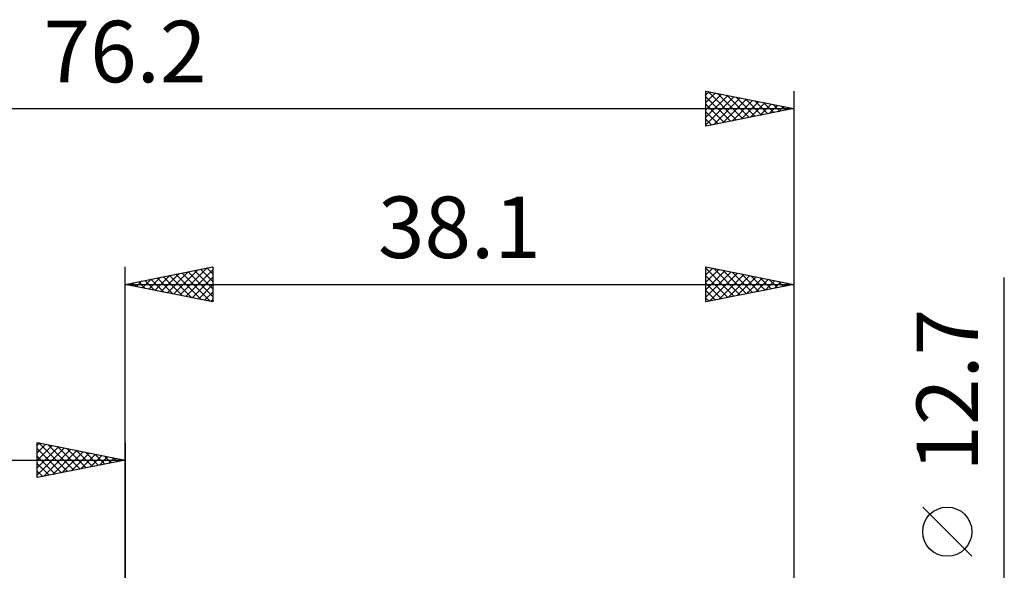
# Model space of a CAD drawing. Units: millimetres. Extents: x -55 to 89, y -41 to 43.
# Drawn here: x -6 to 50, y 12 to 43 of the extents above; entities that cross this region are included whole.
import ezdxf
from ezdxf.enums import TextEntityAlignment as Align

# ---------------------------------------------------------------- set-up
doc = ezdxf.new("R2010")
doc.units = ezdxf.units.MM
doc.header["$LTSCALE"] = 4.95
doc.layers.add('2', color=7, linetype='CONTINUOUS')
doc.layers.add('SK2', color=7, linetype='CONTINUOUS')
doc.styles.get("Standard").update_dxf_attribs({"font": 'Monospac821 BT'})

msp = doc.modelspace()

# ---------------------------------------------------------------- linework, layer by layer
at = {"layer": '2', "color": 7, "linetype": 'CONTINUOUS', "lineweight": 25}
for p, q in [((0, 0), (0, 29.35)), ((0, 28.35), (5, 29.35)), ((2.765, 27.797), (4.148, 29.18)), ((3.119, 27.726), (4.678, 29.286)), ((3.472, 27.656), (5, 29.183)), ((4.306, 29.211), (5, 28.517)), ((4.659, 29.282), (5, 28.941)), ((5, 29.35), (5, 27.35)), ((33.1, 27.35), (33.1, 29.35)), ((33.1, 29.35), (38.1, 28.35)), ((33.1, 29.315), (33.13, 29.344)), ((33.1, 28.89), (33.483, 29.273)), ((33.1, 29.267), (34.697, 27.669)), ((33.1, 28.466), (33.837, 29.203)), ((33.526, 29.265), (35.051, 27.74)), ((38.1, 29.35), (38.1, 4.064)), ((0.998, 28.15), (1.496, 28.649)), ((1.351, 28.08), (2.027, 28.755)), ((1.477, 28.645), (2.216, 27.907)), ((1.705, 28.009), (2.557, 28.861)), ((1.831, 28.716), (2.746, 27.801)), ((2.058, 27.938), (3.087, 28.967)), ((2.184, 28.787), (3.277, 27.695)), ((2.412, 27.868), (3.618, 29.074)), ((2.538, 28.858), (3.807, 27.589)), ((2.892, 28.928), (4.337, 27.483)), ((3.245, 28.999), (4.868, 27.376)), ((3.599, 29.07), (5, 27.668)), ((3.826, 27.585), (5, 28.759)), ((3.952, 29.14), (5, 28.093)), ((33.1, 28.042), (34.19, 29.132)), ((33.1, 27.617), (34.544, 29.061)), ((33.1, 28.843), (34.344, 27.599)), ((33.296, 27.389), (34.897, 28.991)), ((33.826, 27.495), (35.251, 28.92)), ((34.057, 29.159), (35.404, 27.811)), ((34.357, 27.601), (35.604, 28.849)), ((34.587, 29.053), (35.758, 27.882)), ((34.887, 27.707), (35.958, 28.778)), ((35.117, 28.947), (36.112, 27.952)), ((35.417, 27.813), (36.312, 28.708)), ((35.648, 28.84), (36.465, 28.023)), ((35.948, 27.92), (36.665, 28.637)), ((36.178, 28.734), (36.819, 28.094)), ((36.708, 28.628), (37.172, 28.164)), ((50.1, -13.35), (50.1, 28.75)), ((0, 28.35), (38.1, 28.35)), ((5, 27.35), (0, 28.35)), ((0.063, 28.363), (0.095, 28.331)), ((0.29, 28.292), (0.436, 28.437)), ((0.417, 28.433), (0.625, 28.225)), ((0.644, 28.221), (0.966, 28.543)), ((0.77, 28.504), (1.155, 28.119)), ((1.124, 28.575), (1.686, 28.013)), ((4.18, 27.514), (5, 28.335)), ((33.1, 28.418), (33.99, 27.528)), ((38.1, 28.35), (33.1, 27.35)), ((36.478, 28.026), (37.019, 28.566)), ((37.008, 28.132), (37.372, 28.496)), ((37.239, 28.522), (37.526, 28.235)), ((37.539, 28.238), (37.726, 28.425)), ((37.769, 28.416), (37.879, 28.306)), ((38.069, 28.344), (38.079, 28.354)), ((4.533, 27.443), (5, 27.91)), ((33.1, 27.994), (33.637, 27.457)), ((33.1, 27.57), (33.283, 27.387)), ((4.887, 27.373), (5, 27.486)), ((48.25, 12.875), (45.45, 15.675))]:
    msp.add_line(p, q, dxfattribs=at)
msp.add_circle((46.85, 14.275), 1.4, dxfattribs=at)
at = {"layer": 'SK2', "color": 7, "linetype": 'CONTINUOUS', "lineweight": 25}
for p, q in [((33.1, 37.35), (33.1, 39.35)), ((33.1, 39.35), (38.1, 38.35)), ((33.1, 39.132), (33.282, 39.314)), ((33.224, 39.325), (34.849, 37.7)), ((38.1, 39.35), (38.1, 0)), ((33.1, 38.708), (33.635, 39.243)), ((33.1, 38.284), (33.989, 39.172)), ((33.1, 37.859), (34.342, 39.102)), ((33.1, 37.435), (34.696, 39.031)), ((33.1, 39.025), (34.496, 37.629)), ((33.524, 37.435), (35.049, 38.96)), ((33.754, 39.219), (35.203, 37.771)), ((34.054, 37.541), (35.403, 38.889)), ((34.285, 39.113), (35.556, 37.841)), ((34.585, 37.647), (35.756, 38.819)), ((34.815, 39.007), (35.91, 37.912)), ((35.115, 37.753), (36.11, 38.748)), ((35.345, 38.901), (36.264, 37.983)), ((35.876, 38.795), (36.617, 38.053)), ((-38.1, 38.35), (38.1, 38.35)), ((33.1, 38.601), (34.142, 37.558)), ((38.1, 38.35), (33.1, 37.35)), ((33.1, 38.176), (33.789, 37.488)), ((35.645, 37.859), (36.463, 38.677)), ((36.176, 37.965), (36.817, 38.607)), ((36.406, 38.689), (36.971, 38.124)), ((36.706, 38.071), (37.171, 38.536)), ((36.936, 38.583), (37.324, 38.195)), ((37.236, 38.177), (37.524, 38.465)), ((37.467, 38.477), (37.678, 38.266)), ((37.767, 38.283), (37.878, 38.394)), ((37.997, 38.371), (38.031, 38.336)), ((33.1, 37.752), (33.435, 37.417)), ((-5, 17.35), (-5, 19.35)), ((-5, 19.35), (0, 18.35)), ((-5, 19.183), (-4.861, 19.322)), ((-5, 18.759), (-4.507, 19.251)), ((-5, 18.335), (-4.154, 19.181)), ((-5, 17.91), (-3.8, 19.11)), ((-4.906, 19.331), (-3.271, 17.696)), ((-4.376, 19.225), (-2.917, 17.767)), ((-3.846, 19.119), (-2.564, 17.837)), ((0, 19.35), (0, 6.35)), ((-5, 17.486), (-3.447, 19.039)), ((-5, 19.001), (-3.624, 17.625)), ((-5, 18.576), (-3.978, 17.554)), ((-4.64, 17.422), (-3.093, 18.969)), ((-4.109, 17.528), (-2.74, 18.898)), ((-3.579, 17.634), (-2.386, 18.827)), ((-3.315, 19.013), (-2.21, 17.908)), ((-3.049, 17.74), (-2.032, 18.756)), ((-2.785, 18.907), (-1.857, 17.979)), ((-2.518, 17.846), (-1.679, 18.686)), ((-2.255, 18.801), (-1.503, 18.049)), ((-1.988, 17.952), (-1.325, 18.615)), ((-1.724, 18.695), (-1.15, 18.12)), ((-1.458, 18.058), (-0.972, 18.544)), ((-1.194, 18.589), (-0.796, 18.191)), ((-38.1, 18.35), (0, 18.35)), ((0, 18.35), (-5, 17.35)), ((-5, 18.152), (-4.332, 17.484)), ((-0.927, 18.165), (-0.618, 18.474)), ((-0.664, 18.483), (-0.442, 18.262)), ((-0.397, 18.271), (-0.265, 18.403)), ((-0.133, 18.377), (-0.089, 18.332)), ((-5, 17.728), (-4.685, 17.413))]:
    msp.add_line(p, q, dxfattribs=at)

# ---------------------------------------------------------------- texts
at = {"layer": '2', "color": 7, "linetype": 'CONTINUOUS', "lineweight": 25}
msp.add_text('38.1', height=3.5, dxfattribs=at).set_placement((19.05, 29.85), align=Align.CENTER)
msp.add_text('12.7', height=3.5, rotation=90, dxfattribs=at).set_placement((48.6, 22.325), align=Align.CENTER)
at = {"layer": 'SK2', "color": 7, "linetype": 'CONTINUOUS', "lineweight": 25}
msp.add_text('76.2', height=3.5, dxfattribs=at).set_placement((0, 39.85), align=Align.CENTER)

doc.saveas('drawing.dxf')
